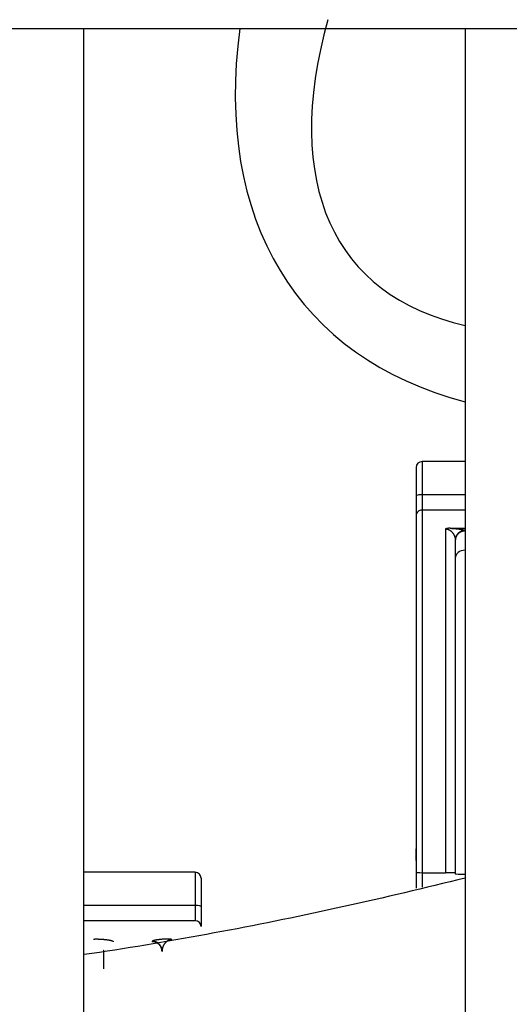
# Model space of a CAD drawing. Units: inches. Extents: x -4166 to 11331, y -1956 to 9097.
# Drawn here: x -1397 to -1372, y 5075 to 5126 of the extents above; entities that cross this region are included whole.
import ezdxf

# ---------------------------------------------------------------- set-up
doc = ezdxf.new("R2010")
doc.units = ezdxf.units.IN
doc.header["$MEASUREMENT"] = 0
doc.layers.add('LG-Product', color=3, linetype='Continuous')

msp = doc.modelspace()

# ---------------------------------------------------------------- linework, layer by layer
at = {"layer": 'LG-Product'}
for p, q in [((-2015.381, 5125.137), (-1269.861, 5125.137)), ((-1393.871, 5045.393), (-1393.871, 5125.145)), ((-1374.371, 5125.145), (-1374.371, 5045.393)), ((-1374.371, 5102.987), (-1376.58, 5102.987)), ((-1376.58, 5102.987), (-1376.58, 5101.295)), ((-1376.88, 5102.687), (-1376.88, 5101.236)), ((-1376.88, 5102.487), (-1376.88, 5100.887)), ((-1376.88, 5101.236), (-1376.88, 5100.218)), ((-1374.371, 5101.295), (-1376.58, 5101.295)), ((-1376.58, 5101.295), (-1376.58, 5100.511)), ((-1376.88, 5100.218), (-1376.88, 5081.985)), ((-1374.371, 5100.511), (-1376.58, 5100.511)), ((-1376.58, 5100.511), (-1376.58, 5081.969)), ((-1376.88, 5099.73), (-1376.88, 5099.037)), ((-1375.38, 5099.546), (-1375.38, 5081.969)), ((-1375.142, 5099.578), (-1374.371, 5099.578)), ((-1374.385, 5099.462), (-1374.371, 5099.462)), ((-1374.38, 5099.441), (-1374.38, 5098.454)), ((-1376.88, 5099.037), (-1376.88, 5097.542)), ((-1374.88, 5098.944), (-1374.88, 5098.056)), ((-1376.88, 5098.342), (-1376.88, 5097.542)), ((-1374.38, 5098.454), (-1374.371, 5098.454)), ((-1374.38, 5098.454), (-1374.38, 5081.891)), ((-1374.88, 5098.056), (-1374.88, 5081.917)), ((-1376.88, 5092.43), (-1376.88, 5090.167)), ((-1376.88, 5092.43), (-1376.88, 5091.692)), ((-1376.88, 5091.692), (-1376.88, 5090.769)), ((-1376.88, 5090.769), (-1376.88, 5090.03)), ((-1376.88, 5085.43), (-1376.88, 5083.187)), ((-1376.88, 5085.43), (-1376.88, 5084.692)), ((-1376.88, 5084.692), (-1376.88, 5083.769)), ((-1376.88, 5083.769), (-1376.88, 5083.03)), ((-1388.18, 5081.987), (-1393.871, 5081.987)), ((-1388.18, 5081.987), (-1388.18, 5080.295)), ((-1387.88, 5081.687), (-1387.88, 5080.236)), ((-1376.88, 5081.985), (-1376.88, 5081.172)), ((-1376.58, 5081.969), (-1376.58, 5081.231)), ((-1376.58, 5081.969), (-1375.38, 5081.969)), ((-1387.88, 5081.487), (-1387.88, 5079.887)), ((-1388.18, 5080.295), (-1393.871, 5080.295)), ((-1388.18, 5080.295), (-1388.18, 5079.511)), ((-1387.88, 5080.236), (-1387.88, 5079.218)), ((-1388.18, 5079.511), (-1393.871, 5079.511)), ((-1392.88, 5077.944), (-1392.88, 5077.056))]:
    msp.add_line(p, q, dxfattribs=at)
for points in [[(-1375.142, 5099.578), (-1375.147, 5099.578), (-1375.153, 5099.578), (-1375.158, 5099.578), (-1375.163, 5099.578), (-1375.168, 5099.578), (-1375.173, 5099.578), (-1375.179, 5099.578), (-1375.184, 5099.578), (-1375.189, 5099.577), (-1375.194, 5099.577), (-1375.199, 5099.577), (-1375.204, 5099.577), (-1375.209, 5099.576), (-1375.215, 5099.576), (-1375.22, 5099.576), (-1375.225, 5099.575), (-1375.23, 5099.575), (-1375.235, 5099.575), (-1375.24, 5099.574), (-1375.245, 5099.574), (-1375.25, 5099.573), (-1375.255, 5099.573), (-1375.26, 5099.572), (-1375.265, 5099.572), (-1375.27, 5099.571), (-1375.275, 5099.57), (-1375.28, 5099.57), (-1375.284, 5099.569), (-1375.289, 5099.568), (-1375.294, 5099.567), (-1375.299, 5099.567), (-1375.304, 5099.566), (-1375.308, 5099.565), (-1375.313, 5099.564), (-1375.318, 5099.563), (-1375.322, 5099.562), (-1375.327, 5099.561), (-1375.331, 5099.56), (-1375.335, 5099.559), (-1375.34, 5099.558), (-1375.344, 5099.557), (-1375.348, 5099.556), (-1375.352, 5099.555), (-1375.356, 5099.553), (-1375.36, 5099.552), (-1375.364, 5099.551), (-1375.368, 5099.55), (-1375.372, 5099.548), (-1375.376, 5099.547), (-1375.38, 5099.546)], [(-1375.38, 5099.546), (-1375.348, 5099.544), (-1375.318, 5099.541), (-1375.29, 5099.535), (-1375.265, 5099.528), (-1375.242, 5099.521), (-1375.222, 5099.513), (-1375.202, 5099.504), (-1375.185, 5099.495), (-1375.168, 5099.485), (-1375.152, 5099.475), (-1375.138, 5099.465), (-1375.124, 5099.455), (-1375.11, 5099.445), (-1375.098, 5099.435), (-1375.086, 5099.424), (-1375.074, 5099.413), (-1375.064, 5099.403), (-1375.053, 5099.392), (-1375.043, 5099.381), (-1375.034, 5099.37), (-1375.024, 5099.359), (-1375.015, 5099.347), (-1375.007, 5099.336), (-1374.999, 5099.325), (-1374.991, 5099.313), (-1374.983, 5099.302), (-1374.976, 5099.29), (-1374.969, 5099.278), (-1374.962, 5099.266), (-1374.956, 5099.255), (-1374.95, 5099.243), (-1374.944, 5099.231), (-1374.939, 5099.219), (-1374.933, 5099.207), (-1374.928, 5099.195), (-1374.923, 5099.183), (-1374.919, 5099.17), (-1374.914, 5099.158), (-1374.91, 5099.146), (-1374.907, 5099.133), (-1374.903, 5099.121), (-1374.9, 5099.108), (-1374.897, 5099.096), (-1374.894, 5099.083), (-1374.891, 5099.071), (-1374.889, 5099.058), (-1374.887, 5099.045), (-1374.885, 5099.033), (-1374.883, 5099.02), (-1374.882, 5099.007)], [(-1375.142, 5099.578), (-1375.101, 5099.577), (-1375.063, 5099.575), (-1375.028, 5099.573), (-1374.995, 5099.571), (-1374.964, 5099.569), (-1374.935, 5099.567), (-1374.907, 5099.565), (-1374.881, 5099.562), (-1374.856, 5099.56), (-1374.832, 5099.558), (-1374.81, 5099.556), (-1374.788, 5099.554), (-1374.767, 5099.551), (-1374.747, 5099.549), (-1374.728, 5099.547), (-1374.71, 5099.544), (-1374.692, 5099.542), (-1374.675, 5099.54), (-1374.658, 5099.537), (-1374.642, 5099.535), (-1374.627, 5099.533), (-1374.612, 5099.53), (-1374.598, 5099.528), (-1374.584, 5099.526), (-1374.571, 5099.523), (-1374.559, 5099.521), (-1374.546, 5099.518), (-1374.535, 5099.516), (-1374.523, 5099.514), (-1374.512, 5099.511), (-1374.502, 5099.509), (-1374.492, 5099.506), (-1374.483, 5099.504), (-1374.473, 5099.502), (-1374.465, 5099.499), (-1374.457, 5099.497), (-1374.449, 5099.494), (-1374.441, 5099.492), (-1374.434, 5099.489), (-1374.428, 5099.487), (-1374.422, 5099.484), (-1374.416, 5099.482), (-1374.41, 5099.479), (-1374.405, 5099.477), (-1374.401, 5099.474), (-1374.397, 5099.472), (-1374.393, 5099.469), (-1374.39, 5099.467), (-1374.387, 5099.464), (-1374.385, 5099.462)], [(-1374.385, 5099.462), (-1374.399, 5099.462), (-1374.414, 5099.461), (-1374.429, 5099.46), (-1374.444, 5099.458), (-1374.458, 5099.456), (-1374.473, 5099.454), (-1374.487, 5099.451), (-1374.502, 5099.448), (-1374.516, 5099.444), (-1374.53, 5099.44), (-1374.544, 5099.435), (-1374.558, 5099.43), (-1374.572, 5099.425), (-1374.586, 5099.419), (-1374.599, 5099.413), (-1374.612, 5099.406), (-1374.625, 5099.399), (-1374.638, 5099.392), (-1374.651, 5099.384), (-1374.663, 5099.376), (-1374.675, 5099.368), (-1374.687, 5099.359), (-1374.699, 5099.35), (-1374.71, 5099.34), (-1374.721, 5099.331), (-1374.732, 5099.32), (-1374.743, 5099.31), (-1374.753, 5099.299), (-1374.763, 5099.288), (-1374.772, 5099.277), (-1374.781, 5099.265), (-1374.79, 5099.253), (-1374.799, 5099.241), (-1374.807, 5099.229), (-1374.814, 5099.216), (-1374.822, 5099.203), (-1374.829, 5099.19), (-1374.835, 5099.177), (-1374.841, 5099.164), (-1374.847, 5099.15), (-1374.853, 5099.136), (-1374.858, 5099.122), (-1374.862, 5099.108), (-1374.866, 5099.094), (-1374.87, 5099.08), (-1374.873, 5099.065), (-1374.876, 5099.051), (-1374.879, 5099.036), (-1374.881, 5099.022), (-1374.882, 5099.007)], [(-1374.38, 5099.441), (-1374.395, 5099.441), (-1374.411, 5099.44), (-1374.427, 5099.439), (-1374.442, 5099.437), (-1374.458, 5099.435), (-1374.473, 5099.432), (-1374.489, 5099.429), (-1374.504, 5099.425), (-1374.519, 5099.421), (-1374.534, 5099.417), (-1374.549, 5099.412), (-1374.564, 5099.406), (-1374.578, 5099.4), (-1374.592, 5099.394), (-1374.607, 5099.387), (-1374.62, 5099.379), (-1374.634, 5099.372), (-1374.647, 5099.364), (-1374.661, 5099.355), (-1374.673, 5099.346), (-1374.686, 5099.337), (-1374.698, 5099.327), (-1374.71, 5099.317), (-1374.722, 5099.306), (-1374.733, 5099.295), (-1374.744, 5099.284), (-1374.755, 5099.273), (-1374.765, 5099.261), (-1374.775, 5099.248), (-1374.784, 5099.236), (-1374.793, 5099.223), (-1374.802, 5099.21), (-1374.81, 5099.197), (-1374.818, 5099.183), (-1374.825, 5099.169), (-1374.832, 5099.155), (-1374.838, 5099.141), (-1374.844, 5099.127), (-1374.85, 5099.112), (-1374.855, 5099.097), (-1374.86, 5099.082), (-1374.864, 5099.067), (-1374.867, 5099.052), (-1374.871, 5099.037), (-1374.873, 5099.021), (-1374.876, 5099.006), (-1374.877, 5098.991), (-1374.879, 5098.975), (-1374.879, 5098.959), (-1374.88, 5098.944)], [(-1374.385, 5099.462), (-1374.385, 5099.462), (-1374.384, 5099.461), (-1374.384, 5099.461), (-1374.384, 5099.461), (-1374.384, 5099.46), (-1374.384, 5099.46), (-1374.383, 5099.46), (-1374.383, 5099.46), (-1374.383, 5099.459), (-1374.383, 5099.459), (-1374.383, 5099.459), (-1374.382, 5099.458), (-1374.382, 5099.458), (-1374.382, 5099.457), (-1374.382, 5099.457), (-1374.382, 5099.457), (-1374.382, 5099.456), (-1374.382, 5099.456), (-1374.381, 5099.456), (-1374.381, 5099.455), (-1374.381, 5099.455), (-1374.381, 5099.454), (-1374.381, 5099.454), (-1374.381, 5099.454), (-1374.381, 5099.453), (-1374.381, 5099.453), (-1374.381, 5099.452), (-1374.38, 5099.452), (-1374.38, 5099.451), (-1374.38, 5099.451), (-1374.38, 5099.451), (-1374.38, 5099.45), (-1374.38, 5099.45), (-1374.38, 5099.449), (-1374.38, 5099.449), (-1374.38, 5099.448), (-1374.38, 5099.448), (-1374.38, 5099.447), (-1374.38, 5099.447), (-1374.38, 5099.446), (-1374.38, 5099.446), (-1374.38, 5099.445), (-1374.38, 5099.445), (-1374.38, 5099.444), (-1374.38, 5099.444), (-1374.38, 5099.443), (-1374.38, 5099.443), (-1374.38, 5099.442), (-1374.38, 5099.441), (-1374.38, 5099.441)], [(-1374.882, 5099.007), (-1374.882, 5099.006), (-1374.882, 5099.005), (-1374.882, 5099.003), (-1374.882, 5099.002), (-1374.882, 5099.001), (-1374.882, 5099), (-1374.881, 5098.999), (-1374.881, 5098.997), (-1374.881, 5098.996), (-1374.881, 5098.995), (-1374.881, 5098.994), (-1374.881, 5098.993), (-1374.881, 5098.991), (-1374.881, 5098.99), (-1374.881, 5098.989), (-1374.881, 5098.988), (-1374.881, 5098.986), (-1374.881, 5098.985), (-1374.88, 5098.984), (-1374.88, 5098.983), (-1374.88, 5098.981), (-1374.88, 5098.98), (-1374.88, 5098.979), (-1374.88, 5098.978), (-1374.88, 5098.976), (-1374.88, 5098.975), (-1374.88, 5098.974), (-1374.88, 5098.973), (-1374.88, 5098.971), (-1374.88, 5098.97), (-1374.88, 5098.969), (-1374.88, 5098.967), (-1374.88, 5098.966), (-1374.88, 5098.965), (-1374.88, 5098.964), (-1374.88, 5098.962), (-1374.88, 5098.961), (-1374.88, 5098.96), (-1374.88, 5098.958), (-1374.88, 5098.957), (-1374.88, 5098.956), (-1374.88, 5098.954), (-1374.88, 5098.953), (-1374.88, 5098.952), (-1374.88, 5098.95), (-1374.88, 5098.949), (-1374.88, 5098.948), (-1374.88, 5098.946), (-1374.88, 5098.945), (-1374.88, 5098.944)], [(-1376.88, 5082.587), (-1376.88, 5082.605), (-1376.88, 5082.624), (-1376.88, 5082.643), (-1376.88, 5082.661), (-1376.88, 5082.68), (-1376.88, 5082.699), (-1376.88, 5082.717), (-1376.88, 5082.735), (-1376.88, 5082.753), (-1376.88, 5082.771), (-1376.88, 5082.789), (-1376.88, 5082.807), (-1376.88, 5082.824), (-1376.88, 5082.841), (-1376.88, 5082.858), (-1376.88, 5082.875), (-1376.88, 5082.891), (-1376.88, 5082.907), (-1376.88, 5082.923), (-1376.88, 5082.938), (-1376.88, 5082.953), (-1376.88, 5082.968), (-1376.88, 5082.982), (-1376.88, 5082.996), (-1376.88, 5083.01), (-1376.88, 5083.023), (-1376.88, 5083.035), (-1376.88, 5083.048), (-1376.88, 5083.059), (-1376.88, 5083.071), (-1376.88, 5083.082), (-1376.88, 5083.092), (-1376.88, 5083.102), (-1376.88, 5083.111), (-1376.88, 5083.12), (-1376.88, 5083.128), (-1376.88, 5083.136), (-1376.88, 5083.143), (-1376.88, 5083.15), (-1376.88, 5083.156), (-1376.88, 5083.162), (-1376.88, 5083.167), (-1376.88, 5083.171), (-1376.88, 5083.175), (-1376.88, 5083.179), (-1376.88, 5083.181), (-1376.88, 5083.184), (-1376.88, 5083.185), (-1376.88, 5083.186), (-1376.88, 5083.186)], [(-1374.369, 5081.695), (-1374.756, 5081.598), (-1375.143, 5081.503), (-1375.531, 5081.408), (-1375.918, 5081.314), (-1376.306, 5081.22), (-1376.694, 5081.127), (-1377.082, 5081.034), (-1377.47, 5080.943), (-1377.859, 5080.852), (-1378.247, 5080.761), (-1378.635, 5080.672), (-1379.024, 5080.583), (-1379.413, 5080.494), (-1379.802, 5080.407), (-1380.191, 5080.32), (-1380.58, 5080.234), (-1380.969, 5080.148), (-1381.358, 5080.063), (-1381.748, 5079.979), (-1382.137, 5079.896), (-1382.527, 5079.814), (-1382.917, 5079.732), (-1383.307, 5079.651), (-1383.696, 5079.571), (-1384.087, 5079.491), (-1384.477, 5079.413), (-1384.867, 5079.335), (-1385.257, 5079.258), (-1385.648, 5079.181), (-1386.038, 5079.106), (-1386.429, 5079.031), (-1386.82, 5078.958), (-1387.211, 5078.885), (-1387.602, 5078.812), (-1387.993, 5078.741), (-1388.384, 5078.671), (-1388.775, 5078.601), (-1389.166, 5078.532), (-1389.558, 5078.465), (-1389.949, 5078.398), (-1390.341, 5078.332), (-1390.733, 5078.266), (-1391.124, 5078.202), (-1391.516, 5078.139), (-1391.908, 5078.076), (-1392.3, 5078.015), (-1392.692, 5077.954), (-1393.084, 5077.895), (-1393.476, 5077.836), (-1393.869, 5077.778)], [(-1393.142, 5078.578), (-1393.147, 5078.578), (-1393.153, 5078.578), (-1393.158, 5078.578), (-1393.163, 5078.578), (-1393.168, 5078.578), (-1393.173, 5078.578), (-1393.179, 5078.578), (-1393.184, 5078.578), (-1393.189, 5078.577), (-1393.194, 5078.577), (-1393.199, 5078.577), (-1393.204, 5078.577), (-1393.209, 5078.576), (-1393.215, 5078.576), (-1393.22, 5078.576), (-1393.225, 5078.575), (-1393.23, 5078.575), (-1393.235, 5078.575), (-1393.24, 5078.574), (-1393.245, 5078.574), (-1393.25, 5078.573), (-1393.255, 5078.573), (-1393.26, 5078.572), (-1393.265, 5078.572), (-1393.27, 5078.571), (-1393.275, 5078.57), (-1393.28, 5078.57), (-1393.284, 5078.569), (-1393.289, 5078.568), (-1393.294, 5078.567), (-1393.299, 5078.567), (-1393.304, 5078.566), (-1393.308, 5078.565), (-1393.313, 5078.564), (-1393.318, 5078.563), (-1393.322, 5078.562), (-1393.327, 5078.561), (-1393.331, 5078.56), (-1393.335, 5078.559), (-1393.34, 5078.558), (-1393.344, 5078.557), (-1393.348, 5078.556), (-1393.352, 5078.555), (-1393.356, 5078.553), (-1393.36, 5078.552), (-1393.364, 5078.551), (-1393.368, 5078.55), (-1393.372, 5078.548), (-1393.376, 5078.547), (-1393.38, 5078.546)], [(-1393.142, 5078.578), (-1393.101, 5078.577), (-1393.063, 5078.575), (-1393.028, 5078.573), (-1392.995, 5078.571), (-1392.964, 5078.569), (-1392.935, 5078.567), (-1392.907, 5078.565), (-1392.881, 5078.562), (-1392.856, 5078.56), (-1392.832, 5078.558), (-1392.81, 5078.556), (-1392.788, 5078.554), (-1392.767, 5078.551), (-1392.747, 5078.549), (-1392.728, 5078.547), (-1392.71, 5078.544), (-1392.692, 5078.542), (-1392.675, 5078.54), (-1392.658, 5078.537), (-1392.642, 5078.535), (-1392.627, 5078.533), (-1392.612, 5078.53), (-1392.598, 5078.528), (-1392.584, 5078.526), (-1392.571, 5078.523), (-1392.559, 5078.521), (-1392.546, 5078.518), (-1392.535, 5078.516), (-1392.523, 5078.514), (-1392.512, 5078.511), (-1392.502, 5078.509), (-1392.492, 5078.506), (-1392.483, 5078.504), (-1392.473, 5078.502), (-1392.465, 5078.499), (-1392.457, 5078.497), (-1392.449, 5078.494), (-1392.441, 5078.492), (-1392.434, 5078.489), (-1392.428, 5078.487), (-1392.422, 5078.484), (-1392.416, 5078.482), (-1392.41, 5078.479), (-1392.405, 5078.477), (-1392.401, 5078.474), (-1392.397, 5078.472), (-1392.393, 5078.469), (-1392.39, 5078.467), (-1392.387, 5078.464), (-1392.385, 5078.462)], [(-1389.617, 5078.578), (-1389.658, 5078.577), (-1389.696, 5078.575), (-1389.731, 5078.573), (-1389.764, 5078.571), (-1389.795, 5078.569), (-1389.824, 5078.567), (-1389.852, 5078.565), (-1389.878, 5078.562), (-1389.903, 5078.56), (-1389.927, 5078.558), (-1389.949, 5078.556), (-1389.971, 5078.554), (-1389.992, 5078.551), (-1390.012, 5078.549), (-1390.031, 5078.547), (-1390.049, 5078.544), (-1390.067, 5078.542), (-1390.084, 5078.54), (-1390.101, 5078.537), (-1390.117, 5078.535), (-1390.132, 5078.533), (-1390.147, 5078.53), (-1390.161, 5078.528), (-1390.175, 5078.526), (-1390.188, 5078.523), (-1390.2, 5078.521), (-1390.213, 5078.518), (-1390.224, 5078.516), (-1390.236, 5078.514), (-1390.247, 5078.511), (-1390.257, 5078.509), (-1390.267, 5078.506), (-1390.276, 5078.504), (-1390.286, 5078.502), (-1390.294, 5078.499), (-1390.303, 5078.497), (-1390.31, 5078.494), (-1390.318, 5078.492), (-1390.325, 5078.489), (-1390.331, 5078.487), (-1390.338, 5078.484), (-1390.343, 5078.482), (-1390.349, 5078.479), (-1390.354, 5078.477), (-1390.358, 5078.474), (-1390.362, 5078.472), (-1390.366, 5078.469), (-1390.369, 5078.467), (-1390.372, 5078.464), (-1390.374, 5078.462)], [(-1389.38, 5078.546), (-1389.424, 5078.543), (-1389.461, 5078.537), (-1389.491, 5078.529), (-1389.517, 5078.52), (-1389.54, 5078.511), (-1389.56, 5078.502), (-1389.578, 5078.492), (-1389.595, 5078.483), (-1389.611, 5078.473), (-1389.625, 5078.463), (-1389.639, 5078.452), (-1389.652, 5078.442), (-1389.664, 5078.432), (-1389.676, 5078.421), (-1389.687, 5078.411), (-1389.698, 5078.4), (-1389.708, 5078.389), (-1389.718, 5078.379), (-1389.727, 5078.368), (-1389.736, 5078.357), (-1389.744, 5078.346), (-1389.753, 5078.335), (-1389.761, 5078.324), (-1389.768, 5078.313), (-1389.775, 5078.302), (-1389.782, 5078.291), (-1389.789, 5078.279), (-1389.796, 5078.268), (-1389.802, 5078.257), (-1389.808, 5078.245), (-1389.813, 5078.234), (-1389.819, 5078.222), (-1389.824, 5078.211), (-1389.829, 5078.199), (-1389.834, 5078.188), (-1389.838, 5078.176), (-1389.842, 5078.164), (-1389.847, 5078.152), (-1389.85, 5078.14), (-1389.854, 5078.129), (-1389.857, 5078.117), (-1389.86, 5078.105), (-1389.863, 5078.093), (-1389.866, 5078.081), (-1389.868, 5078.068), (-1389.871, 5078.056), (-1389.872, 5078.044), (-1389.874, 5078.032), (-1389.876, 5078.019), (-1389.877, 5078.007)], [(-1389.38, 5078.546), (-1389.383, 5078.547), (-1389.387, 5078.548), (-1389.391, 5078.55), (-1389.395, 5078.551), (-1389.399, 5078.552), (-1389.403, 5078.553), (-1389.407, 5078.555), (-1389.411, 5078.556), (-1389.415, 5078.557), (-1389.419, 5078.558), (-1389.424, 5078.559), (-1389.428, 5078.56), (-1389.433, 5078.561), (-1389.437, 5078.562), (-1389.442, 5078.563), (-1389.446, 5078.564), (-1389.451, 5078.565), (-1389.455, 5078.566), (-1389.46, 5078.567), (-1389.465, 5078.567), (-1389.47, 5078.568), (-1389.475, 5078.569), (-1389.479, 5078.57), (-1389.484, 5078.57), (-1389.489, 5078.571), (-1389.494, 5078.572), (-1389.499, 5078.572), (-1389.504, 5078.573), (-1389.509, 5078.573), (-1389.514, 5078.574), (-1389.519, 5078.574), (-1389.524, 5078.575), (-1389.529, 5078.575), (-1389.534, 5078.575), (-1389.539, 5078.576), (-1389.545, 5078.576), (-1389.55, 5078.576), (-1389.555, 5078.577), (-1389.56, 5078.577), (-1389.565, 5078.577), (-1389.57, 5078.577), (-1389.575, 5078.578), (-1389.581, 5078.578), (-1389.586, 5078.578), (-1389.591, 5078.578), (-1389.596, 5078.578), (-1389.601, 5078.578), (-1389.606, 5078.578), (-1389.612, 5078.578), (-1389.617, 5078.578)], [(-1392.385, 5078.462), (-1392.385, 5078.462), (-1392.384, 5078.461), (-1392.384, 5078.461), (-1392.384, 5078.461), (-1392.384, 5078.46), (-1392.384, 5078.46), (-1392.383, 5078.46), (-1392.383, 5078.46), (-1392.383, 5078.459), (-1392.383, 5078.459), (-1392.383, 5078.459), (-1392.382, 5078.458), (-1392.382, 5078.458), (-1392.382, 5078.457), (-1392.382, 5078.457), (-1392.382, 5078.457), (-1392.382, 5078.456), (-1392.382, 5078.456), (-1392.381, 5078.456), (-1392.381, 5078.455), (-1392.381, 5078.455), (-1392.381, 5078.454), (-1392.381, 5078.454), (-1392.381, 5078.454), (-1392.381, 5078.453), (-1392.381, 5078.453), (-1392.381, 5078.452), (-1392.38, 5078.452), (-1392.38, 5078.451), (-1392.38, 5078.451), (-1392.38, 5078.451), (-1392.38, 5078.45), (-1392.38, 5078.45), (-1392.38, 5078.449), (-1392.38, 5078.449), (-1392.38, 5078.448), (-1392.38, 5078.448), (-1392.38, 5078.447), (-1392.38, 5078.447), (-1392.38, 5078.446), (-1392.38, 5078.446), (-1392.38, 5078.445), (-1392.38, 5078.445), (-1392.38, 5078.444), (-1392.38, 5078.444), (-1392.38, 5078.443), (-1392.38, 5078.443), (-1392.38, 5078.442), (-1392.38, 5078.441), (-1392.38, 5078.441)], [(-1390.374, 5078.462), (-1390.375, 5078.462), (-1390.375, 5078.461), (-1390.375, 5078.461), (-1390.375, 5078.461), (-1390.375, 5078.46), (-1390.376, 5078.46), (-1390.376, 5078.46), (-1390.376, 5078.46), (-1390.376, 5078.459), (-1390.376, 5078.459), (-1390.376, 5078.459), (-1390.377, 5078.458), (-1390.377, 5078.458), (-1390.377, 5078.457), (-1390.377, 5078.457), (-1390.377, 5078.457), (-1390.377, 5078.456), (-1390.377, 5078.456), (-1390.378, 5078.456), (-1390.378, 5078.455), (-1390.378, 5078.455), (-1390.378, 5078.454), (-1390.378, 5078.454), (-1390.378, 5078.454), (-1390.378, 5078.453), (-1390.378, 5078.453), (-1390.378, 5078.452), (-1390.379, 5078.452), (-1390.379, 5078.451), (-1390.379, 5078.451), (-1390.379, 5078.451), (-1390.379, 5078.45), (-1390.379, 5078.45), (-1390.379, 5078.449), (-1390.379, 5078.449), (-1390.379, 5078.448), (-1390.379, 5078.448), (-1390.379, 5078.447), (-1390.379, 5078.447), (-1390.379, 5078.446), (-1390.379, 5078.446), (-1390.379, 5078.445), (-1390.379, 5078.445), (-1390.379, 5078.444), (-1390.379, 5078.444), (-1390.38, 5078.443), (-1390.38, 5078.443), (-1390.38, 5078.442), (-1390.38, 5078.441), (-1390.38, 5078.441)], [(-1389.88, 5077.944), (-1389.88, 5077.959), (-1389.881, 5077.975), (-1389.882, 5077.991), (-1389.883, 5078.006), (-1389.886, 5078.021), (-1389.888, 5078.037), (-1389.892, 5078.052), (-1389.895, 5078.067), (-1389.899, 5078.082), (-1389.904, 5078.097), (-1389.909, 5078.112), (-1389.915, 5078.127), (-1389.921, 5078.141), (-1389.927, 5078.155), (-1389.934, 5078.169), (-1389.941, 5078.183), (-1389.949, 5078.197), (-1389.957, 5078.21), (-1389.966, 5078.223), (-1389.975, 5078.236), (-1389.984, 5078.248), (-1389.994, 5078.261), (-1390.004, 5078.273), (-1390.015, 5078.284), (-1390.026, 5078.295), (-1390.037, 5078.306), (-1390.049, 5078.317), (-1390.061, 5078.327), (-1390.073, 5078.337), (-1390.086, 5078.346), (-1390.098, 5078.355), (-1390.112, 5078.364), (-1390.125, 5078.372), (-1390.139, 5078.379), (-1390.153, 5078.387), (-1390.167, 5078.394), (-1390.181, 5078.4), (-1390.195, 5078.406), (-1390.21, 5078.412), (-1390.225, 5078.417), (-1390.24, 5078.421), (-1390.255, 5078.425), (-1390.27, 5078.429), (-1390.286, 5078.432), (-1390.301, 5078.435), (-1390.317, 5078.437), (-1390.332, 5078.439), (-1390.348, 5078.44), (-1390.364, 5078.441), (-1390.38, 5078.441)], [(-1389.877, 5078.007), (-1389.879, 5078.022), (-1389.881, 5078.036), (-1389.883, 5078.051), (-1389.886, 5078.065), (-1389.889, 5078.08), (-1389.893, 5078.094), (-1389.897, 5078.108), (-1389.902, 5078.122), (-1389.906, 5078.136), (-1389.912, 5078.15), (-1389.918, 5078.164), (-1389.924, 5078.177), (-1389.93, 5078.19), (-1389.937, 5078.203), (-1389.945, 5078.216), (-1389.952, 5078.229), (-1389.961, 5078.241), (-1389.969, 5078.253), (-1389.978, 5078.265), (-1389.987, 5078.277), (-1389.997, 5078.288), (-1390.006, 5078.299), (-1390.016, 5078.31), (-1390.027, 5078.32), (-1390.038, 5078.331), (-1390.049, 5078.34), (-1390.06, 5078.35), (-1390.072, 5078.359), (-1390.084, 5078.368), (-1390.096, 5078.376), (-1390.108, 5078.384), (-1390.121, 5078.392), (-1390.134, 5078.399), (-1390.147, 5078.406), (-1390.16, 5078.413), (-1390.173, 5078.419), (-1390.187, 5078.425), (-1390.201, 5078.43), (-1390.215, 5078.435), (-1390.229, 5078.44), (-1390.243, 5078.444), (-1390.257, 5078.448), (-1390.272, 5078.451), (-1390.286, 5078.454), (-1390.301, 5078.456), (-1390.315, 5078.458), (-1390.33, 5078.46), (-1390.345, 5078.461), (-1390.36, 5078.462), (-1390.374, 5078.462)], [(-1392.882, 5078.007), (-1392.882, 5078.006), (-1392.882, 5078.005), (-1392.882, 5078.003), (-1392.882, 5078.002), (-1392.882, 5078.001), (-1392.882, 5078), (-1392.881, 5077.999), (-1392.881, 5077.997), (-1392.881, 5077.996), (-1392.881, 5077.995), (-1392.881, 5077.994), (-1392.881, 5077.993), (-1392.881, 5077.991), (-1392.881, 5077.99), (-1392.881, 5077.989), (-1392.881, 5077.988), (-1392.881, 5077.986), (-1392.881, 5077.985), (-1392.88, 5077.984), (-1392.88, 5077.983), (-1392.88, 5077.981), (-1392.88, 5077.98), (-1392.88, 5077.979), (-1392.88, 5077.978), (-1392.88, 5077.976), (-1392.88, 5077.975), (-1392.88, 5077.974), (-1392.88, 5077.973), (-1392.88, 5077.971), (-1392.88, 5077.97), (-1392.88, 5077.969), (-1392.88, 5077.967), (-1392.88, 5077.966), (-1392.88, 5077.965), (-1392.88, 5077.964), (-1392.88, 5077.962), (-1392.88, 5077.961), (-1392.88, 5077.96), (-1392.88, 5077.958), (-1392.88, 5077.957), (-1392.88, 5077.956), (-1392.88, 5077.954), (-1392.88, 5077.953), (-1392.88, 5077.952), (-1392.88, 5077.95), (-1392.88, 5077.949), (-1392.88, 5077.948), (-1392.88, 5077.946), (-1392.88, 5077.945), (-1392.88, 5077.944)], [(-1389.877, 5078.007), (-1389.877, 5078.006), (-1389.877, 5078.005), (-1389.877, 5078.003), (-1389.877, 5078.002), (-1389.877, 5078.001), (-1389.878, 5078), (-1389.878, 5077.999), (-1389.878, 5077.997), (-1389.878, 5077.996), (-1389.878, 5077.995), (-1389.878, 5077.994), (-1389.878, 5077.993), (-1389.878, 5077.991), (-1389.878, 5077.99), (-1389.878, 5077.989), (-1389.878, 5077.988), (-1389.878, 5077.986), (-1389.879, 5077.985), (-1389.879, 5077.984), (-1389.879, 5077.983), (-1389.879, 5077.981), (-1389.879, 5077.98), (-1389.879, 5077.979), (-1389.879, 5077.978), (-1389.879, 5077.976), (-1389.879, 5077.975), (-1389.879, 5077.974), (-1389.879, 5077.973), (-1389.879, 5077.971), (-1389.879, 5077.97), (-1389.879, 5077.969), (-1389.879, 5077.967), (-1389.879, 5077.966), (-1389.879, 5077.965), (-1389.879, 5077.964), (-1389.879, 5077.962), (-1389.879, 5077.961), (-1389.879, 5077.96), (-1389.879, 5077.958), (-1389.879, 5077.957), (-1389.879, 5077.956), (-1389.879, 5077.954), (-1389.879, 5077.953), (-1389.88, 5077.952), (-1389.88, 5077.95), (-1389.88, 5077.949), (-1389.88, 5077.948), (-1389.88, 5077.946), (-1389.88, 5077.945), (-1389.88, 5077.944)]]:
    msp.add_lwpolyline(points, dxfattribs=at)
for centre, start, end in [((-1376.58, 5102.687), 90, 180), ((-1388.18, 5081.687), 0, 90)]:
    msp.add_arc(centre, 0.3, start, end, dxfattribs=at)
for centre, major_axis, ratio, start_param, end_param in [((-1346.658, 5141.207), (33.366, 28.045), 0.440498, 2.569614, 3.464904), ((-1346.658, 5141.207), (35.934, 30.204), 0.541095, 2.606579, 3.507337), ((-1376.58, 5101.236), (0.3, 0), 0.194359, 1.570796, 3.141593), ((-1376.58, 5100.218), (0.3, 0), 0.977781, 1.570796, 3.141593), ((-1374.38, 5098.056), (0.5, 0), 0.797074, 1.570796, 3.141593), ((-1376.58, 5081.985), (0.3, 0), 0.052336, 3.141593, 4.712389), ((-1375.38, 5081.943), (0.5, 0), 0.052336, 0, 1.570796), ((-1374.38, 5081.917), (0.5, 0), 0.052336, 3.141593, 4.712389), ((-1388.18, 5080.236), (0.3, 0), 0.194359, 0, 1.570796), ((-1388.18, 5079.218), (0.3, 0), 0.977781, 0, 1.570796)]:
    msp.add_ellipse(centre, major_axis=major_axis, ratio=ratio, start_param=start_param, end_param=end_param, dxfattribs=at)

doc.saveas('drawing.dxf')
